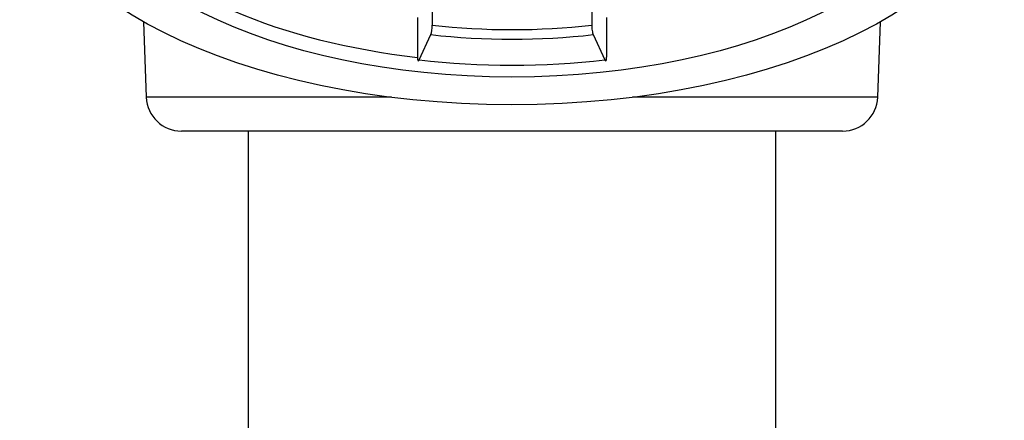
# Model space of a CAD drawing. Extents: x -738 to 206, y -208 to 446.
# Drawn here: x -643 to -615, y 189 to 201 of the extents above; entities that cross this region are included whole.
import ezdxf

# ---------------------------------------------------------------- set-up
doc = ezdxf.new("R2010")
doc.units = 0
for name, color, linetype in [('40_2201_010_FOR_', 7, 'CONTINUOUS'), ('466036', 7, 'CONTINUOUS'), ('ATTACCO_INF__FLE', 7, 'CONTINUOUS'), ('DEFAULT', 7, 'CONTINUOUS')]:
    doc.layers.add(name, color=color, linetype=linetype)

# ---------------------------------------------------------------- blocks, each defined once
blk = doc.blocks.new('SE')
at = {"layer": '40_2201_010_FOR_', "color": 7, "linetype": 'CONTINUOUS'}
for p, q in [((-631.589, 201.74), (-631.589, 200.614)), ((-627.057, 201.74), (-627.057, 200.614)), ((-632.011, 200.827), (-632.011, 199.701)), ((-626.635, 200.827), (-626.635, 199.701)), ((-631.966, 199.625), (-631.634, 200.344)), ((-627.012, 200.344), (-626.68, 199.625))]:
    blk.add_line(p, q, dxfattribs=at)
for centre, major_axis, ratio, start_param, end_param in [((-631.634, 200.517), (-0.023, -0.199), 0.194813, 0.534914, 2.10571), ((-629.323, 205.523), (-10.075, 0), 0.5, 1.343904, 1.797689), ((-627.012, 200.517), (-0.023, 0.199), 0.194813, 1.035882, 2.606679), ((-629.323, 205.349), (10.275, 0), 0.5, 4.485496, 4.939282), ((-631.966, 199.798), (0.023, 0.199), 0.194813, 2.10571, 3.676507), ((-626.68, 199.798), (-0.023, 0.199), 0.194813, 2.606679, 4.177475), ((-629.323, 205.349), (-11.75, 0), 0.5, 1.343904, 1.797689)]:
    blk.add_ellipse(centre, major_axis=major_axis, ratio=ratio, start_param=start_param, end_param=end_param, dxfattribs=at)
at = {"layer": '466036', "color": 7, "linetype": 'CONTINUOUS'}
for major_axis in [(-14, 0), (-12.425, 0)]:
    blk.add_ellipse((-629.323, 205.349), major_axis=major_axis, ratio=0.5, dxfattribs=at)
blk.add_ellipse((-629.323, 205.609), major_axis=(12.125, 0), ratio=0.5, start_param=2.543502, end_param=4.488828, dxfattribs=at)
at = {"layer": 'ATTACCO_INF__FLE', "color": 7, "linetype": 'CONTINUOUS'}
for p, q in [((-639.805, 200.709), (-639.723, 198.562)), ((-618.923, 198.562), (-618.841, 200.709)), ((-632.745, 198.562), (-639.723, 198.562)), ((-618.923, 198.562), (-625.9, 198.562)), ((-619.922, 197.6), (-638.724, 197.6)), ((-636.823, 197.6), (-636.823, 157.6)), ((-621.823, 157.6), (-621.823, 197.6))]:
    blk.add_line(p, q, dxfattribs=at)
for centre, start, end in [((-638.724, 198.6), 182.1924, 270), ((-619.922, 198.6), 270, 357.8076)]:
    blk.add_arc(centre, 1, start, end, dxfattribs=at)

msp = doc.modelspace()

# ---------------------------------------------------------------- block references
at = {"layer": 'DEFAULT'}
msp.add_blockref('SE', (0, 0), dxfattribs=at)

doc.saveas('drawing.dxf')
